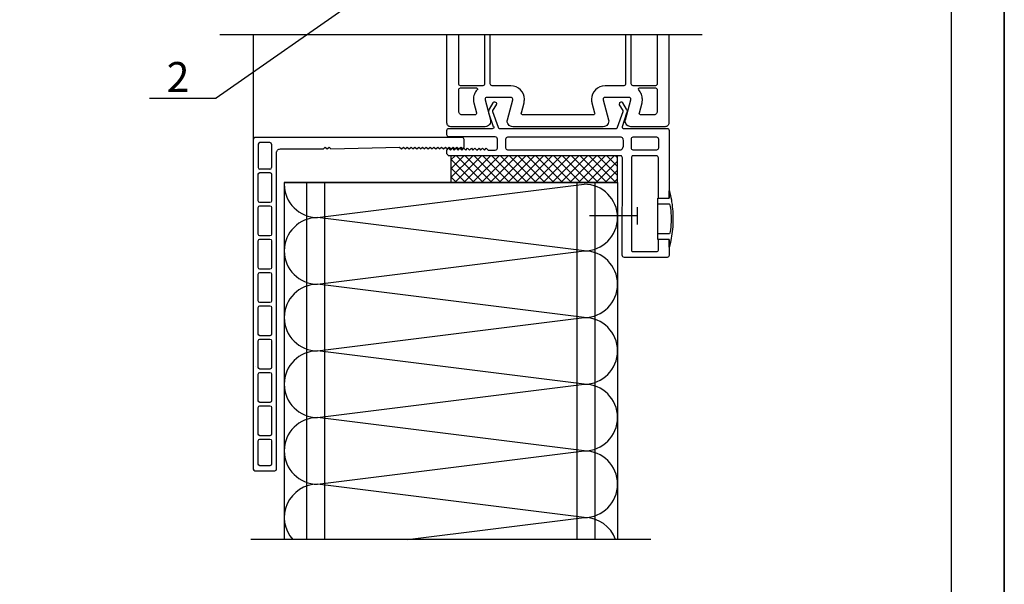
# Model space of a CAD drawing. Units: millimetres. Extents: x -11612 to 600, y 996 to 8638.
# Drawn here: x -5657 to -5460, y 8013 to 8126 of the extents above; entities that cross this region are included whole.
import ezdxf

# ---------------------------------------------------------------- set-up
doc = ezdxf.new("R2010")
doc.units = ezdxf.units.MM
doc.linetypes.add('HIDDEN', pattern=[9.525, 6.35, -3.175])
for name, color, linetype in [('GR_018', 1, 'Continuous'), ('GR_025', 2, 'Continuous'), ('GR_035', 3, 'Continuous'), ('KRESKOWANIA', 1, 'Continuous'), ('PŁYTA', 3, 'Continuous'), ('Table', 2, 'Continuous')]:
    doc.layers.add(name, color=color, linetype=linetype)
doc.styles.add('arial', font='arial.ttf')

# ---------------------------------------------------------------- blocks, each defined once
blk = doc.blocks.new('tabelka')
at = {"layer": 'Table'}
for points in [[(990, 0), (0, 0), (0, 1425), (990, 1425)], [(965, 25), (25, 25), (25, 1400), (965, 1400)]]:
    blk.add_lwpolyline(points, close=True, dxfattribs=at)

msp = doc.modelspace()

# ---------------------------------------------------------------- hatches: boundary and pattern name
at = {"layer": 'GR_018', "linetype": 'Continuous'}
h = msp.add_hatch(dxfattribs=at)
h.set_pattern_fill('ANSI37', color=256, scale=9.994878, angle=180, style=0)
h.set_pattern_definition([(225, (-135530.2971, -110907.0477), (0.883430767, -0.883430767), []), (315, (-135530.2971, -110907.0477), (0.883430767, 0.883430767), [])])
h.paths.add_polyline_path([(-5537.33058, 8098.8884), (-5570.64684, 8098.8884), (-5570.64684, 8093.5578), (-5537.33058, 8093.5578)])

# ---------------------------------------------------------------- linework, layer by layer
at = {"layer": 'GR_018'}
for p in [(-5570.01937, 8143.58932), (-5630.94095, 8110.41203)]:
    msp.add_line(p, (-5617.61444, 8110.41203), dxfattribs=at)
at = {"layer": 'GR_018', "linetype": 'HIDDEN', "ltscale": 50}
for p, q in [((-5520.42507, 8123.04927), (-5616.84372, 8123.04927)), ((-5599.47567, 8022.14128), (-5599.47567, 8093.5578)), ((-5595.86878, 8022.14128), (-5595.86878, 8093.5578)), ((-5545.4249, 8022.14128), (-5545.4249, 8093.5578)), ((-5541.818, 8022.14128), (-5541.818, 8093.5578)), ((-5530.66732, 8022.14128), (-5610.62635, 8022.14128))]:
    msp.add_line(p, q, dxfattribs=at)
at = {"layer": 'GR_025', "linetype": 'Continuous'}
for p, q in [((-5610.18047, 8123.04927), (-5610.18047, 8102.20157)), ((-5610.18047, 8100.62413), (-5610.18047, 8100.62413)), ((-5610.18047, 8100.62413), (-5610.18047, 8100.62413)), ((-5610.18047, 8100.62413), (-5610.18047, 8100.62413)), ((-5610.18047, 8100.62413), (-5610.18047, 8100.62413)), ((-5609.18098, 8101.20209), (-5609.18098, 8096.53781)), ((-5606.84884, 8101.53525), (-5608.84782, 8101.53525)), ((-5606.51568, 8101.20209), (-5606.51568, 8096.53781)), ((-5606.84884, 8096.20465), (-5608.84782, 8096.20465)), ((-5537.33058, 8093.5578), (-5603.9631, 8093.5578)), ((-5609.79835, 8056.69929), (-5609.79835, 8056.69929))]:
    msp.add_line(p, q, dxfattribs=at)
for points in [[(-5527.08833, 8123.04927), (-5527.08833, 8105.44178), (-5527.10743, 8105.28893), (-5527.14564, 8105.15519), (-5527.20296, 8105.02144), (-5527.29849, 8104.90681), (-5527.41313, 8104.83038), (-5527.52777, 8104.75396), (-5527.66151, 8104.71575), (-5527.79525, 8104.69664), (-5527.79525, 8104.69664), (-5527.79525, 8104.69664), (-5527.79525, 8104.69664), (-5527.79525, 8104.69664), (-5534.67343, 8104.69664), (-5534.8836, 8104.71575), (-5535.09377, 8104.79217), (-5535.28483, 8104.8877), (-5535.45678, 8105.02144), (-5535.60963, 8105.1934), (-5535.70516, 8105.38446), (-5535.78159, 8105.61373), (-5535.80069, 8105.84301), (-5535.80069, 8105.91943), (-5535.80069, 8105.97675), (-5535.78159, 8106.03407), (-5535.76248, 8106.09138), (-5534.67343, 8110.08455), (-5534.67343, 8110.10366), (-5534.67343, 8110.14187), (-5534.67343, 8110.16098), (-5534.67343, 8110.18008), (-5534.69254, 8110.31382), (-5534.78807, 8110.44757), (-5534.90271, 8110.52399), (-5535.07466, 8110.5622), (-5539.83207, 8110.5622), (-5539.98492, 8110.52399), (-5540.09956, 8110.44757), (-5540.17598, 8110.31382), (-5540.19509, 8110.18008), (-5540.19509, 8110.16098), (-5540.19509, 8110.14187), (-5540.19509, 8110.10366), (-5540.19509, 8110.08455), (-5539.14425, 8106.09138), (-5539.10604, 8105.84301), (-5539.12515, 8105.57552), (-5539.20157, 8105.34625), (-5539.33531, 8105.13608), (-5539.50727, 8104.96413), (-5539.71743, 8104.81128), (-5539.96581, 8104.73485), (-5540.2333, 8104.69664), (-5549.23225, 8104.69664), (-5558.25032, 8104.69664), (-5558.5178, 8104.73485), (-5558.76618, 8104.81128), (-5558.97635, 8104.96413), (-5559.1483, 8105.13608), (-5559.28204, 8105.34625), (-5559.37757, 8105.57552), (-5559.39668, 8105.84301), (-5559.35847, 8106.09138), (-5558.28853, 8110.08455), (-5558.28853, 8110.10366), (-5558.28853, 8110.14187), (-5558.28853, 8110.16098), (-5558.28853, 8110.18008), (-5558.32674, 8110.31382), (-5558.40316, 8110.44757), (-5558.5178, 8110.52399), (-5558.65154, 8110.5622), (-5563.42806, 8110.5622), (-5563.58091, 8110.52399), (-5563.71465, 8110.44757), (-5563.79107, 8110.31382), (-5563.82929, 8110.18008), (-5563.82929, 8110.16098), (-5563.81018, 8110.14187), (-5563.81018, 8110.10366), (-5563.81018, 8110.08455), (-5562.74024, 8106.09138), (-5562.70203, 8105.84301), (-5562.74024, 8105.57552), (-5562.81666, 8105.34625), (-5562.9313, 8105.13608), (-5563.10326, 8104.96413), (-5563.31342, 8104.81128), (-5563.5618, 8104.73485), (-5563.82929, 8104.69664), (-5570.68836, 8104.69664), (-5570.84121, 8104.71575), (-5570.97495, 8104.75396), (-5571.1087, 8104.83038), (-5571.20423, 8104.90681), (-5571.29976, 8105.02144), (-5571.37618, 8105.15519), (-5571.41439, 8105.28893), (-5571.4335, 8105.44178), (-5571.4335, 8123.04927)], [(-5563.92482, 8123.04927), (-5563.92482, 8113.25616), (-5563.94392, 8113.12242), (-5564.02035, 8113.00778), (-5564.13498, 8112.93135), (-5564.28783, 8112.89314), (-5568.70133, 8112.89314), (-5568.85418, 8112.93135), (-5568.96882, 8113.00778), (-5569.06435, 8113.12242), (-5569.08345, 8113.25616), (-5569.08345, 8123.04927)], [(-5535.72427, 8123.04927), (-5535.72427, 8113.25616), (-5535.74337, 8113.12242), (-5535.8198, 8113.00778), (-5535.95354, 8112.93135), (-5536.10639, 8112.89314), (-5536.10639, 8112.89314), (-5536.10639, 8112.89314), (-5536.10639, 8112.89314), (-5536.10639, 8112.89314), (-5539.83207, 8112.89314), (-5540.38615, 8112.83582), (-5540.90201, 8112.68298), (-5541.36056, 8112.4346), (-5541.76178, 8112.09069), (-5542.08659, 8111.68946), (-5542.33496, 8111.23091), (-5542.48781, 8110.71505), (-5542.54513, 8110.18008), (-5542.54513, 8110.08455), (-5542.54513, 8110.00813), (-5542.54513, 8109.9126), (-5542.52603, 8109.83617), (-5542.52603, 8109.74064), (-5542.50692, 8109.64511), (-5542.48781, 8109.56869), (-5542.46871, 8109.47316), (-5541.91463, 8107.48613), (-5541.89553, 8107.31417), (-5541.97195, 8107.18043), (-5542.10569, 8107.0849), (-5542.27765, 8107.04669), (-5542.27765, 8107.04669), (-5542.27765, 8107.04669), (-5542.27765, 8107.04669), (-5542.27765, 8107.04669), (-5556.20597, 8107.04669), (-5556.35881, 8107.06579), (-5556.49256, 8107.14222), (-5556.56898, 8107.23775), (-5556.60719, 8107.3906), (-5556.60719, 8107.4097), (-5556.60719, 8107.44791), (-5556.58809, 8107.46702), (-5556.56898, 8107.48613), (-5556.01491, 8109.47316), (-5556.01491, 8109.56869), (-5555.9958, 8109.64511), (-5555.9958, 8109.74064), (-5555.97669, 8109.83617), (-5555.97669, 8109.9126), (-5555.95759, 8110.00813), (-5555.95759, 8110.08455), (-5555.95759, 8110.18008), (-5556.01491, 8110.71505), (-5556.16775, 8111.23091), (-5556.41613, 8111.68946), (-5556.74094, 8112.09069), (-5557.14216, 8112.4346), (-5557.60071, 8112.68298), (-5558.11657, 8112.83582), (-5558.65154, 8112.89314), (-5562.37722, 8112.89314), (-5562.54918, 8112.93135), (-5562.66382, 8113.00778), (-5562.75935, 8113.12242), (-5562.77845, 8113.25616), (-5562.77845, 8123.04927)], [(-5529.40016, 8123.04927), (-5529.40016, 8113.25616), (-5529.43837, 8113.12242), (-5529.5148, 8113.00778), (-5529.62943, 8112.93135), (-5529.76318, 8112.89314), (-5529.76318, 8112.89314), (-5529.76318, 8112.89314), (-5529.76318, 8112.89314), (-5529.76318, 8112.89314), (-5534.21489, 8112.89314), (-5534.34863, 8112.93135), (-5534.46327, 8113.00778), (-5534.53969, 8113.12242), (-5534.5779, 8113.25616), (-5534.5779, 8123.04927)], [(-5565.39598, 8112.05248), (-5565.56794, 8111.86141), (-5565.72079, 8111.65125), (-5565.85453, 8111.42198), (-5565.95006, 8111.1927), (-5566.04559, 8110.94432), (-5566.10291, 8110.69595), (-5566.14112, 8110.42846), (-5566.16023, 8110.18008), (-5566.16023, 8110.08455), (-5566.16023, 8110.00813), (-5566.14112, 8109.9126), (-5566.14112, 8109.83617), (-5566.12201, 8109.74064), (-5566.10291, 8109.64511), (-5566.0838, 8109.56869), (-5566.06469, 8109.47316), (-5565.51062, 8107.48613), (-5565.51062, 8107.31417), (-5565.58704, 8107.18043), (-5565.72079, 8107.0849), (-5565.87363, 8107.04669), (-5568.35742, 8107.04669), (-5568.49116, 8107.04669), (-5568.62491, 8107.10401), (-5568.75865, 8107.16132), (-5568.85418, 8107.25685), (-5568.94971, 8107.35238), (-5569.02613, 8107.48613), (-5569.06435, 8107.61987), (-5569.08345, 8107.77272), (-5569.08345, 8112.05248), (-5569.06435, 8112.20532), (-5568.96882, 8112.33907), (-5568.85418, 8112.41549), (-5568.70133, 8112.4537), (-5565.54883, 8112.4537), (-5565.4533, 8112.4346), (-5565.39598, 8112.39638), (-5565.35777, 8112.30085), (-5565.33866, 8112.20532), (-5565.33866, 8112.16711), (-5565.33866, 8112.1289), (-5565.35777, 8112.09069), (-5565.39598, 8112.05248), (-5565.39598, 8112.05248)], [(-5529.40016, 8112.05248), (-5529.40016, 8107.77272), (-5529.41927, 8107.61987), (-5529.45748, 8107.48613), (-5529.5339, 8107.37149), (-5529.62943, 8107.25685), (-5529.72496, 8107.16132), (-5529.85871, 8107.10401), (-5529.99245, 8107.06579), (-5530.1453, 8107.04669), (-5530.1453, 8107.04669), (-5530.1453, 8107.04669), (-5530.1453, 8107.04669), (-5530.1453, 8107.04669), (-5532.59087, 8107.04669), (-5532.74372, 8107.06579), (-5532.87746, 8107.14222), (-5532.95389, 8107.23775), (-5532.9921, 8107.3906), (-5532.9921, 8107.4097), (-5532.97299, 8107.44791), (-5532.97299, 8107.46702), (-5532.97299, 8107.48613), (-5532.43802, 8109.47316), (-5532.41892, 8109.56869), (-5532.39981, 8109.64511), (-5532.38071, 8109.74064), (-5532.38071, 8109.83617), (-5532.3616, 8109.9126), (-5532.3616, 8110.00813), (-5532.3616, 8110.08455), (-5532.3616, 8110.18008), (-5532.38071, 8110.42846), (-5532.41892, 8110.69595), (-5532.47624, 8110.94432), (-5532.55266, 8111.1927), (-5532.6673, 8111.42198), (-5532.78193, 8111.65125), (-5532.93478, 8111.86141), (-5533.10674, 8112.05248), (-5533.16405, 8112.18622), (-5533.12584, 8112.31996), (-5533.04942, 8112.41549), (-5532.93478, 8112.4537), (-5529.76318, 8112.4537), (-5529.62943, 8112.41549), (-5529.5148, 8112.33907), (-5529.43837, 8112.20532), (-5529.40016, 8112.05248), (-5529.40016, 8112.05248)], [(-5571.4335, 8099.28963), (-5571.4335, 8100.01566), (-5571.1278, 8100.41688), (-5570.72657, 8100.01566), (-5570.30624, 8100.41688), (-5570.00054, 8100.01566), (-5569.59932, 8100.41688), (-5569.19809, 8100.01566), (-5568.89239, 8100.41688), (-5568.49116, 8100.01566), (-5568.08994, 8100.41688), (-5567.6696, 8100.01566), (-5567.36391, 8100.41688), (-5566.96268, 8100.01566), (-5566.56145, 8100.41688), (-5566.25576, 8100.01566), (-5565.85453, 8100.41688), (-5565.43419, 8100.01566), (-5565.03297, 8100.41688), (-5564.72727, 8100.01566), (-5564.32604, 8100.41688), (-5563.90571, 8100.01566), (-5563.60001, 8100.41688), (-5563.19879, 8100.01566), (-5561.78494, 8100.01566), (-5561.63209, 8100.05387), (-5561.49835, 8100.13029), (-5561.40282, 8100.26403), (-5561.3646, 8100.41688), (-5561.3646, 8102.23196), (-5561.40282, 8102.38481), (-5561.49835, 8102.51855), (-5561.63209, 8102.61408), (-5561.78494, 8102.65229), (-5571.1278, 8102.65229), (-5571.26154, 8102.6905), (-5571.35707, 8102.78604), (-5571.41439, 8102.91978), (-5571.4335, 8103.05352), (-5571.4335, 8103.97061), (-5571.41439, 8104.12346), (-5571.35707, 8104.2572), (-5571.26154, 8104.33363), (-5571.1278, 8104.37184), (-5571.03227, 8104.37184), (-5570.76479, 8104.37184), (-5570.34445, 8104.37184), (-5569.79038, 8104.37184), (-5569.14077, 8104.37184), (-5568.43385, 8104.37184), (-5567.6505, 8104.37184), (-5566.84804, 8104.37184), (-5566.06469, 8104.37184), (-5565.28135, 8104.37184), (-5564.57442, 8104.37184), (-5563.64914, 8104.37184), (-5563.09507, 8104.37184), (-5562.67473, 8104.37184), (-5562.40725, 8104.37184), (-5562.31172, 8104.37184), (-5562.17797, 8104.39094), (-5562.08244, 8104.44826), (-5562.02513, 8104.50558), (-5562.00602, 8104.582), (-5562.00602, 8104.63932), (-5562.02513, 8104.65843), (-5562.06334, 8104.67754), (-5562.12066, 8104.67754), (-5563.03775, 8107.42881), (-5563.03775, 8107.50523), (-5563.03775, 8107.58166), (-5563.03775, 8107.65808), (-5563.03775, 8107.73451), (-5563.03775, 8107.88735), (-5563.01864, 8108.0211), (-5562.98043, 8108.13573), (-5562.92311, 8108.23126), (-5562.21619, 8109.45405), (-5562.17797, 8109.53048), (-5562.10155, 8109.58779), (-5562.00602, 8109.64511), (-5561.91049, 8109.66422), (-5561.75764, 8109.62601), (-5561.6239, 8109.53048), (-5561.54747, 8109.41584), (-5561.50926, 8109.26299), (-5561.52837, 8109.24388), (-5561.54747, 8109.18657), (-5561.58569, 8109.12925), (-5561.60479, 8109.05282), (-5562.31172, 8107.92557), (-5562.33082, 8107.90646), (-5562.34993, 8107.84914), (-5562.34993, 8107.79182), (-5562.34993, 8107.73451), (-5561.20357, 8104.582), (-5561.18446, 8104.50558), (-5561.12714, 8104.44826), (-5561.06982, 8104.39094), (-5560.9934, 8104.37184), (-5537.53923, 8104.37184), (-5537.46281, 8104.39094), (-5537.40549, 8104.44826), (-5537.34817, 8104.50558), (-5537.32907, 8104.582), (-5536.20181, 8107.7154), (-5536.22091, 8107.79182), (-5536.22091, 8107.83004), (-5536.22091, 8107.86825), (-5536.22091, 8107.92557), (-5536.92784, 8109.05282), (-5536.92784, 8109.12925), (-5536.92784, 8109.18657), (-5536.92784, 8109.24388), (-5536.92784, 8109.26299), (-5536.90873, 8109.41584), (-5536.85141, 8109.53048), (-5536.75588, 8109.62601), (-5536.62214, 8109.66422), (-5536.4884, 8109.64511), (-5536.39287, 8109.58779), (-5536.33555, 8109.53048), (-5536.31644, 8109.45405), (-5535.60952, 8108.23126), (-5535.5331, 8108.13573), (-5535.47578, 8108.0211), (-5535.43756, 8107.88735), (-5535.41846, 8107.73451), (-5535.43756, 8107.65808), (-5535.45667, 8107.58166), (-5535.49488, 8107.50523), (-5535.51399, 8107.42881), (-5536.43108, 8104.67754), (-5536.43108, 8104.67754), (-5536.43108, 8104.65843), (-5536.43108, 8104.63932), (-5536.43108, 8104.582), (-5536.41197, 8104.50558), (-5536.35466, 8104.44826), (-5536.29734, 8104.39094), (-5536.22091, 8104.37184), (-5527.43224, 8104.37184), (-5527.27939, 8104.33363), (-5527.16475, 8104.2572), (-5527.06922, 8104.12346), (-5527.03101, 8103.97061), (-5527.03101, 8090.41488)], [(-5559.64506, 8100.41688), (-5559.64506, 8102.23196), (-5559.60685, 8102.38481), (-5559.51132, 8102.51855), (-5559.37757, 8102.61408), (-5559.24383, 8102.65229), (-5536.67957, 8102.65229), (-5536.54583, 8102.61408), (-5536.43119, 8102.51855), (-5536.35477, 8102.40391), (-5536.29745, 8102.32749), (-5536.25924, 8102.19375), (-5536.24013, 8101.92626), (-5536.20192, 8101.56325), (-5536.20192, 8101.16202), (-5536.24013, 8100.76079), (-5536.31656, 8100.39778), (-5536.4503, 8100.1494), (-5536.67957, 8100.01566), (-5559.24383, 8100.01566), (-5559.37757, 8100.05387), (-5559.51132, 8100.13029), (-5559.60685, 8100.26403), (-5559.64506, 8100.41688), (-5559.64506, 8100.41688)], [(-5534.53969, 8100.41688), (-5534.53969, 8102.23196), (-5534.52059, 8102.38481), (-5534.46327, 8102.51855), (-5534.36774, 8102.61408), (-5534.23399, 8102.65229), (-5534.23399, 8102.65229), (-5534.23399, 8102.65229), (-5534.23399, 8102.65229), (-5534.23399, 8102.65229), (-5529.57211, 8102.65229), (-5529.41927, 8102.61408), (-5529.28552, 8102.51855), (-5529.2091, 8102.38481), (-5529.17089, 8102.23196), (-5529.17089, 8102.00269), (-5529.17089, 8101.77341), (-5529.17089, 8101.54414), (-5529.17089, 8101.33397), (-5529.17089, 8101.1047), (-5529.17089, 8100.87543), (-5529.17089, 8100.64616), (-5529.17089, 8100.41688), (-5529.2091, 8100.26403), (-5529.28552, 8100.13029), (-5529.41927, 8100.05387), (-5529.57211, 8100.01566), (-5534.23399, 8100.01566), (-5534.36774, 8100.05387), (-5534.46327, 8100.13029), (-5534.52059, 8100.26403), (-5534.53969, 8100.41688), (-5534.53969, 8100.41688), (-5534.53969, 8100.41688), (-5534.53969, 8100.41688), (-5534.53969, 8100.41688), (-5534.53969, 8100.41688)], [(-5527.03101, 8082.14196), (-5527.03101, 8078.97988), (-5527.06922, 8078.82703), (-5527.16475, 8078.69329), (-5527.27939, 8078.61687), (-5527.43224, 8078.57865), (-5535.97265, 8078.57865), (-5536.12549, 8078.61687), (-5536.25924, 8078.7124), (-5536.35477, 8078.84614), (-5536.39298, 8078.99899), (-5536.37387, 8098.44896), (-5536.39298, 8098.60181), (-5536.4503, 8098.75466), (-5536.54583, 8098.85019), (-5536.67957, 8098.8884), (-5571.1278, 8098.8884), (-5571.16601, 8098.94572), (-5571.28065, 8099.09856), (-5571.37618, 8099.23231), (-5571.4335, 8099.28963), (-5571.4335, 8099.28963)], [(-5529.17089, 8090.41488), (-5529.17089, 8098.48717), (-5529.17089, 8098.48717), (-5529.17089, 8098.48717), (-5529.17089, 8098.48717), (-5529.17089, 8098.48717), (-5529.2091, 8098.64002), (-5529.28552, 8098.75466), (-5529.41927, 8098.85019), (-5529.57211, 8098.8884), (-5534.2531, 8098.8884), (-5534.2531, 8098.8884), (-5534.2531, 8098.8884), (-5534.2531, 8098.8884), (-5534.2531, 8098.8884), (-5534.38684, 8098.85019), (-5534.46327, 8098.75466), (-5534.52059, 8098.64002), (-5534.53969, 8098.48717), (-5534.53969, 8080.02234), (-5534.53969, 8080.02234)], [(-5534.53969, 8080.02234), (-5534.53969, 8080.02234), (-5534.53969, 8080.02234), (-5534.53969, 8080.02234), (-5534.53969, 8080.02234), (-5534.52059, 8079.8886), (-5534.46327, 8079.79307), (-5534.38684, 8079.73575), (-5534.2531, 8079.71665), (-5529.57211, 8079.71665), (-5529.41927, 8079.73575), (-5529.28552, 8079.79307), (-5529.2091, 8079.8886), (-5529.17089, 8080.02234), (-5529.17089, 8082.14196)]]:
    msp.add_lwpolyline(points, dxfattribs=at)
for points in [[(-5580.91449, 8100.62413), (-5580.53237, 8100.24201), (-5580.15024, 8100.62413), (-5579.76812, 8100.24201), (-5579.386, 8100.62413), (-5579.00388, 8100.24201), (-5578.62176, 8100.62413), (-5578.23964, 8100.24201), (-5577.85752, 8100.62413), (-5577.4754, 8100.24201), (-5577.09327, 8100.62413), (-5576.71115, 8100.24201), (-5576.32903, 8100.62413), (-5575.94691, 8100.24201), (-5575.56479, 8100.62413), (-5575.18267, 8100.24201), (-5574.80055, 8100.62413), (-5574.41843, 8100.24201), (-5574.0363, 8100.62413), (-5573.65418, 8100.24201), (-5573.27206, 8100.62413), (-5572.88994, 8100.24201), (-5572.50782, 8100.62413), (-5572.1257, 8100.24201), (-5571.74358, 8100.62413), (-5571.36146, 8100.24201), (-5570.97933, 8100.62413), (-5570.59721, 8100.24201), (-5570.21509, 8100.62413), (-5569.83297, 8100.24201), (-5569.45085, 8100.62413), (-5569.06873, 8100.24201), (-5568.68661, 8100.62413), (-5568.38091, 8100.24201), (-5567.99879, 8100.62413), (-5567.99879, 8102.15261), (-5568.037, 8102.30546), (-5568.11343, 8102.4201), (-5568.22806, 8102.49652), (-5568.38091, 8102.53474), (-5609.84731, 8102.53474, 0.414213562), (-5610.18047, 8102.20157), (-5610.18047, 8100.62413), (-5610.18047, 8036.23538, 0.414213562), (-5609.84731, 8035.90221), (-5605.84936, 8035.90221, 0.414213562), (-5605.51619, 8036.23538), (-5605.51619, 8099.47777), (-5605.49709, 8099.63061), (-5605.45888, 8099.78346), (-5605.38245, 8099.8981), (-5605.28692, 8100.01274), (-5605.17228, 8100.10827), (-5605.05765, 8100.18469), (-5604.9048, 8100.2229), (-5604.75195, 8100.24201), (-5596.1516, 8100.24201), (-5595.76948, 8100.62413), (-5595.38736, 8100.24201), (-5595.00523, 8100.62413), (-5594.62311, 8100.24201)], [(-5606.84884, 8089.54139), (-5608.84782, 8089.54139, -0.414213562), (-5609.18098, 8089.87456), (-5609.18098, 8095.20516, -0.414213562), (-5608.84782, 8095.53832), (-5606.84884, 8095.53832, -0.414213562), (-5606.51568, 8095.20516), (-5606.51568, 8089.87456, -0.414213562)], [(-5606.84884, 8082.87814), (-5608.84782, 8082.87814, -0.414213562), (-5609.18098, 8083.2113), (-5609.18098, 8088.54191, -0.414213562), (-5608.84782, 8088.87507), (-5606.84884, 8088.87507, -0.414213562), (-5606.51568, 8088.54191), (-5606.51568, 8083.2113, -0.414213562)], [(-5606.84884, 8076.21489), (-5608.84782, 8076.21489, -0.414213562), (-5609.18098, 8076.54805), (-5609.18098, 8081.87865, -0.414213562), (-5608.84782, 8082.21182), (-5606.84884, 8082.21182, -0.414213562), (-5606.51568, 8081.87865), (-5606.51568, 8076.54805, -0.414213562)], [(-5606.84884, 8069.55164), (-5608.84782, 8069.55164, -0.414213562), (-5609.18098, 8069.8848), (-5609.18098, 8075.2154, -0.414213562), (-5608.84782, 8075.54856), (-5606.84884, 8075.54856, -0.414213562), (-5606.51568, 8075.2154), (-5606.51568, 8069.8848, -0.414213562)], [(-5606.84884, 8062.88839), (-5608.84782, 8062.88839, -0.414213562), (-5609.18098, 8063.22155), (-5609.18098, 8068.55215, -0.414213562), (-5608.84782, 8068.88531), (-5606.84884, 8068.88531, -0.414213562), (-5606.51568, 8068.55215), (-5606.51568, 8063.22155, -0.414213562)], [(-5606.84884, 8056.22513), (-5608.84782, 8056.22513, -0.414213562), (-5609.18098, 8056.5583), (-5609.18098, 8061.8889, -0.414213562), (-5608.84782, 8062.22206), (-5606.84884, 8062.22206, -0.414213562), (-5606.51568, 8061.8889), (-5606.51568, 8056.5583, -0.414213562)], [(-5606.84884, 8049.56188), (-5608.84782, 8049.56188, -0.414213562), (-5609.18098, 8049.89504), (-5609.18098, 8055.22565, -0.414213562), (-5608.84782, 8055.55881), (-5606.84884, 8055.55881, -0.414213562), (-5606.51568, 8055.22565), (-5606.51568, 8049.89504, -0.414213562)], [(-5606.84884, 8042.89863), (-5608.84782, 8042.89863, -0.414213562), (-5609.18098, 8043.23179), (-5609.18098, 8048.56239, -0.414213562), (-5608.84782, 8048.89556), (-5606.84884, 8048.89556, -0.414213562), (-5606.51568, 8048.56239), (-5606.51568, 8043.23179, -0.414213562)], [(-5606.84884, 8036.9017), (-5608.84782, 8036.9017, -0.414213562), (-5609.18098, 8037.23486), (-5609.18098, 8041.89914, -0.414213562), (-5608.84782, 8042.2323), (-5606.84884, 8042.2323, -0.414213562), (-5606.51568, 8041.89914), (-5606.51568, 8037.23486, -0.414213562)]]:
    msp.add_lwpolyline(points, format="xyb", close=True, dxfattribs=at)
at = {"layer": 'GR_025'}
for points in [[(-5527.0119, 8080.63258), (-5527.0119, 8082.14196), (-5529.30463, 8082.14196), (-5529.30463, 8090.41488), (-5527.0119, 8090.41488), (-5527.0119, 8091.90516), (-5526.97369, 8091.86695), (-5526.91637, 8091.7332), (-5526.85905, 8091.50393), (-5526.78263, 8091.23645), (-5526.72531, 8090.89254), (-5526.64889, 8090.51042), (-5526.57246, 8090.09008), (-5526.51514, 8089.65064), (-5526.43872, 8089.17299), (-5526.3814, 8088.71445), (-5526.34319, 8088.23679), (-5526.30498, 8087.77825), (-5526.26677, 8087.33881), (-5526.24766, 8086.93758), (-5526.24766, 8086.57457), (-5526.26677, 8086.26887), (-5526.24766, 8085.92496), (-5526.26677, 8085.54284), (-5526.28587, 8085.12251), (-5526.30498, 8084.68307), (-5526.3623, 8084.22452), (-5526.40051, 8083.74687), (-5526.45783, 8083.26922), (-5526.51514, 8082.82978), (-5526.59157, 8082.39034), (-5526.66799, 8081.97), (-5526.72531, 8081.60699), (-5526.80174, 8081.28219), (-5526.85905, 8081.0147), (-5526.91637, 8080.80454), (-5526.97369, 8080.67079), (-5527.0119, 8080.63258), (-5527.0119, 8080.63258)], [(-5529.30463, 8089.26852), (-5527.0119, 8089.26852), (-5526.93548, 8089.2112), (-5526.85905, 8089.03925), (-5526.80174, 8088.75266), (-5526.74442, 8088.38964), (-5526.6871, 8087.9311), (-5526.66799, 8087.43434), (-5526.62978, 8086.86116), (-5526.62978, 8086.26887), (-5526.62978, 8085.67658), (-5526.66799, 8085.1034), (-5526.6871, 8084.58754), (-5526.74442, 8084.1481), (-5526.80174, 8083.76597), (-5526.85905, 8083.49849), (-5526.93548, 8083.30743), (-5527.0119, 8083.25011), (-5529.30463, 8083.25011), (-5529.30463, 8089.26852), (-5529.30463, 8089.26852)]]:
    msp.add_lwpolyline(points, dxfattribs=at)
at = {"layer": 'GR_025', "linetype": 'Continuous'}
for centre, start, end in [((-5608.84782, 8101.20209), 90, 180), ((-5606.84884, 8101.20209), 0, 90), ((-5608.84782, 8096.53781), 180, 270), ((-5606.84884, 8096.53781), 270, 0)]:
    msp.add_arc(centre, 0.33316, start, end, dxfattribs=at)
at = {"layer": 'GR_035', "linetype": 'Continuous'}
for p, q in [((-5603.9631, 8093.5578), (-5603.9631, 8022.14128)), ((-5537.33058, 8093.5578), (-5537.33058, 8022.14128))]:
    msp.add_line(p, q, dxfattribs=at)
at = {"layer": 'GR_035'}
for p, q in [((-5533.35781, 8086.84885), (-5542.91881, 8086.84885)), ((-5533.35781, 8085.11641), (-5533.35781, 8088.5813))]:
    msp.add_line(p, q, dxfattribs=at)
at = {"layer": 'KRESKOWANIA', "linetype": 'Continuous'}
for p, q in [((-5597.29985, 8086.52949), (-5543.99383, 8093.19274)), ((-5543.99383, 8079.86623), (-5597.29985, 8086.52949)), ((-5597.29985, 8073.20298), (-5543.99383, 8079.86623)), ((-5543.99383, 8066.53973), (-5597.29985, 8073.20298)), ((-5597.29985, 8059.87648), (-5543.99383, 8066.53973)), ((-5543.99383, 8053.21323), (-5597.29985, 8059.87648)), ((-5597.29985, 8046.54997), (-5543.99383, 8053.21323)), ((-5543.99383, 8039.88672), (-5597.29985, 8046.54997)), ((-5597.29985, 8033.22347), (-5543.99383, 8039.88672)), ((-5543.99383, 8026.56022), (-5597.29985, 8033.22347)), ((-5579.34536, 8022.14128), (-5543.99383, 8026.56022))]:
    msp.add_line(p, q, dxfattribs=at)
msp.add_lwpolyline([(-5570.64684, 8093.5578), (-5537.33058, 8093.5578), (-5537.33058, 8098.8884), (-5570.64684, 8098.8884)], close=True, dxfattribs=at)
for centre, start, end in [((-5597.29985, 8093.19274), 180, 270), ((-5543.99383, 8086.52949), 270, 90), ((-5597.29985, 8079.86623), 90, 270), ((-5543.99383, 8073.20298), 270, 90), ((-5597.29985, 8066.53973), 90, 270), ((-5543.99383, 8059.87648), 270, 90), ((-5597.29985, 8053.21323), 90, 270), ((-5543.99383, 8046.54997), 270, 90), ((-5597.29985, 8039.88672), 90, 270), ((-5543.99383, 8033.22347), 270, 90), ((-5597.29985, 8026.56022), 90, 221.5429256), ((-5543.99383, 8019.89697), 19.68319, 90)]:
    msp.add_arc(centre, 6.66325, start, end, dxfattribs=at)
at = {"layer": 'PŁYTA'}
msp.add_line((-5603.9631, 8093.5578), (-5537.33058, 8093.5578), dxfattribs=at)

# ---------------------------------------------------------------- block references
at = {"layer": 'Table'}
for p, xscale, yscale, zscale in [((-5880.01743, 7767.10335), 0.4242447634119652, 0.4242447634119652, 0.4242447634190206), ((-5460.02437, 7767.10335), 0.4242424242547713, 0.4242424242547713, 0.4242424242424241)]:
    msp.add_blockref('tabelka', p, dxfattribs=dict(at, xscale=xscale, yscale=yscale, zscale=zscale))

# ---------------------------------------------------------------- texts
at = {"layer": 'GR_025', "style": 'arial'}
msp.add_text('2', height=5.99693, dxfattribs=at).set_placement((-5627.4739, 8111.63563))

doc.saveas('drawing.dxf')
